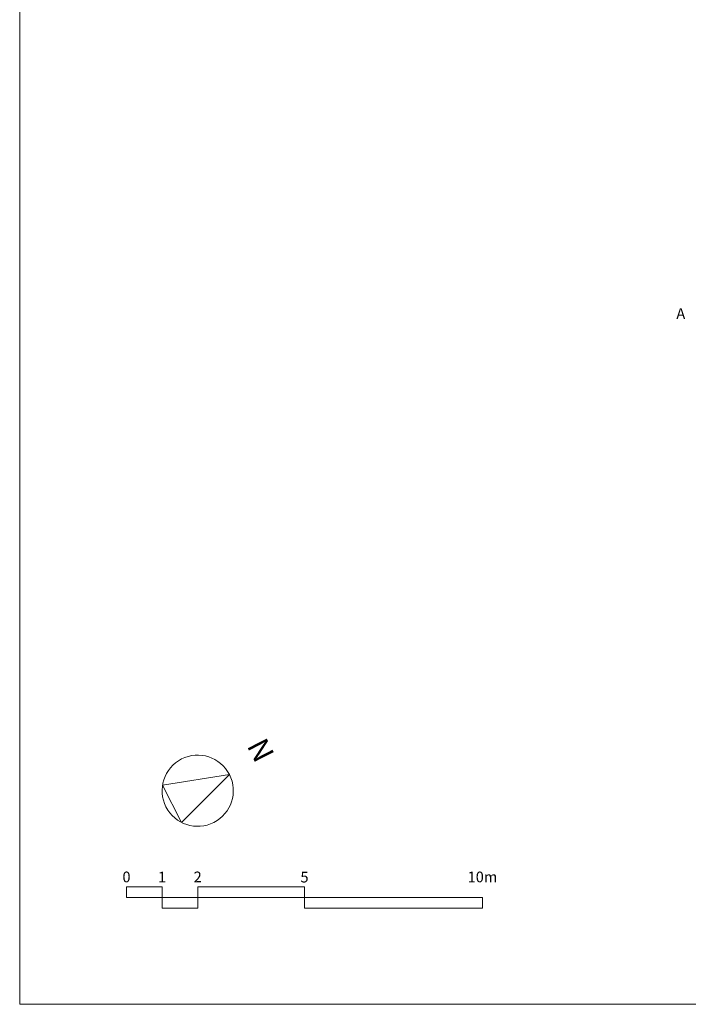
# Paper-space layout 'Pavilion Plan' of a CAD drawing. Units: millimetres. Extents: x 0 to 841, y 0 to 594.
# Drawn here: x 0 to 188, y 0 to 277 of the extents above; entities that cross this region are included whole.
import ezdxf
from ezdxf.enums import TextEntityAlignment as Align

# ---------------------------------------------------------------- set-up
doc = ezdxf.new("R2010")
doc.units = ezdxf.units.MM
doc.header["$MEASUREMENT"] = 0
doc.linetypes.add('Wipeout_Contour', pattern=[1000, 0, -1000])
doc.layers.add('A-Zz_20_10_90_TextGeneral', color=7, linetype='Continuous')
doc.layers.add('A-Zz_80_45_LinesArcs', color=7, linetype='Continuous')
doc.styles.add('GENERATED_STYLE_1', font='txt')
doc.styles.add('GENERATED_STYLE_2', font='txt')

# ---------------------------------------------------------------- blocks, each defined once
blk = doc.blocks.new('North Symbol 24[2]', base_point=(50, 60))
at = {"color": 7, "linetype": 'Continuous', "lineweight": 13, "flags": 128}
blk.add_lwpolyline([(54.54, 51.09, 1), (45.46, 68.91, 1)], format="xyb", close=True, dxfattribs=at)
at = {"color": 7, "lineweight": 13, "style": 'GENERATED_STYLE_2'}
blk.add_attdef('txt', text='', height=6, rotation=297, dxfattribs=at).set_placement((63.37, 69.18), align=Align.BOTTOM_CENTER)
at = {"color": 254, "linetype": 'Wipeout_Contour', "lineweight": 0, "ltscale": 229.543473}
blk.add_wipeout([(45.46, 51.09), (58.91, 64.54), (40.12, 61.56)], dxfattribs=at)
at = {"color": 7, "linetype": 'Continuous', "lineweight": 13, "flags": 128}
blk.add_lwpolyline([(45.46, 51.09), (58.91, 64.54), (40.12, 61.56)], close=True, dxfattribs=at)

psp = doc.layouts.new('Pavilion Plan')

# ---------------------------------------------------------------- linework, layer by layer
at = {"layer": 'A-Zz_80_45_LinesArcs', "color": 7, "linetype": 'Continuous', "lineweight": 13}
for p, q in [((30, 33), (40, 33)), ((30, 30), (30, 33)), ((40, 27), (40, 33)), ((50, 27), (50, 33)), ((50, 33), (80, 33)), ((80, 33), (80, 27)), ((30, 30), (130, 30)), ((130, 30), (130, 27)), ((40, 27), (50, 27)), ((80, 27), (130, 27))]:
    psp.add_line(p, q, dxfattribs=at)

# ---------------------------------------------------------------- block references
at = {"color": 7, "linetype": 'Continuous', "lineweight": 13}
psp.add_blockref('North Symbol 24[2]', (50, 60), dxfattribs=at).add_auto_attribs({'txt': 'N'})

# ---------------------------------------------------------------- texts
at = {"layer": 'A-Zz_20_10_90_TextGeneral', "color": 7, "linetype": 'Continuous', "lineweight": 13, "char_height": 3, "attachment_point": 2, "style": 'GENERATED_STYLE_1'}
for s, insert in [('\\A1;{\\pqc;\\fCalibri|b0|i0|c0|p34;A}', (185.7, 195.55)), ('\\A1;{\\pqc;\\fCalibri|b0|i0|c0|p34;0}', (30, 37.28)), ('\\A1;{\\pqc;\\fCalibri|b0|i0|c0|p34;1}', (40, 37.25)), ('\\A1;{\\pqc;\\fCalibri|b0|i0|c0|p34;2}', (50, 37.28)), ('\\A1;{\\pqc;\\fCalibri|b0|i0|c0|p34;5}', (80, 37.23)), ('\\A1;{\\pqc;\\fCalibri|b0|i0|c0|p34;10m}', (130, 37.28))]:
    psp.add_mtext(s, dxfattribs=dict(at, insert=insert))

# ---------------------------------------------------------------- next in the draw order: linework, layer by layer
at = {"layer": 'A-Zz_80_45_LinesArcs', "color": 7, "linetype": 'Continuous', "lineweight": 13}
psp.add_lwpolyline([(0, 0), (841, 0), (841, 594), (0, 594)], close=True, dxfattribs=at)

doc.saveas('drawing.dxf')
